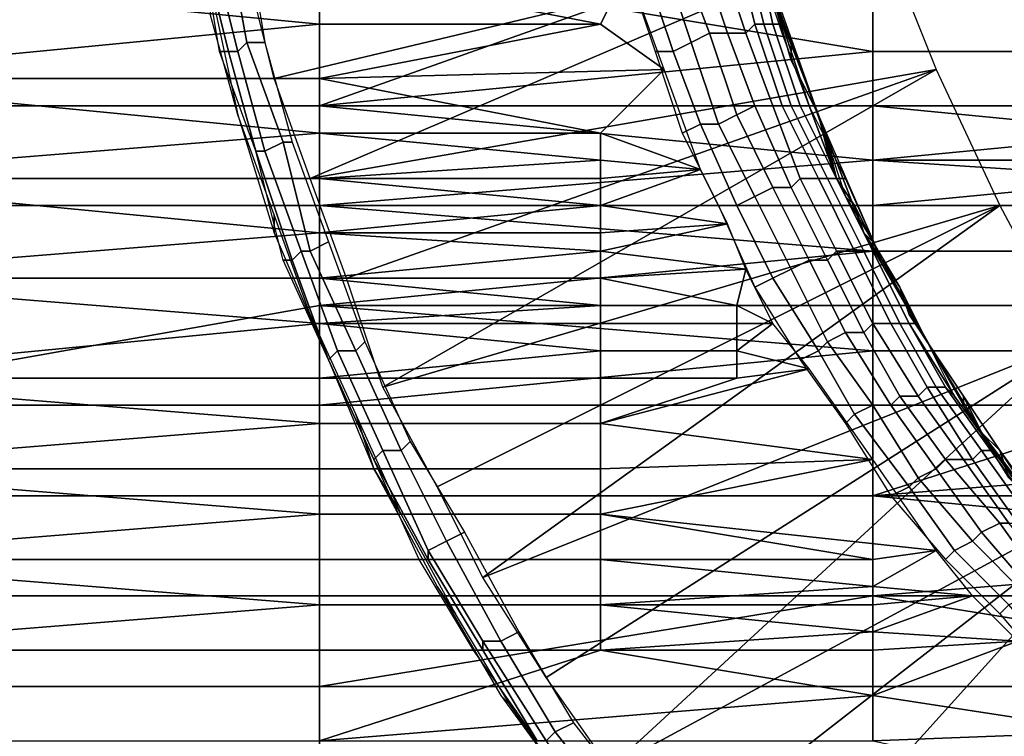
# Model space of a CAD drawing. Extents: x -0.035 to 0.082, y -0.248 to 0.024.
# Drawn here: x -0.026 to -0.015, y -0.013 to -0.006 of the extents above; entities that cross this region are included whole.
import ezdxf

# ---------------------------------------------------------------- set-up
doc = ezdxf.new("R2010")
doc.units = 0
doc.layers.add('OBJETO_1', color=7, linetype='CONTINUOUS')

msp = doc.modelspace()

# ---------------------------------------------------------------- linework, layer by layer
at = {"layer": 'OBJETO_1'}
for points in [[(-0.023, -0.0046, 0.005), (-0.0228, -0.0058, 0.005), (-0.023, -0.0058, 0.005), (-0.0232, -0.0047, 0.005)], [(-0.023, -0.005, 0.005), (-0.016, -0.0046, 0.005), (-0.0227, -0.0062, 0.005)], [(-0.0223, -0.0073, 0.005), (-0.0227, -0.0062, 0.005), (-0.016, -0.0046, 0.005)], [(-0.0223, -0.0073, 0.005), (-0.016, -0.0046, 0.005), (-0.0154, -0.0061, 0.005)], [(-0.0234, -0.0047, 0.0048), (-0.0231, -0.0059, 0.0048), (-0.0232, -0.0059, 0.0047), (-0.0235, -0.0047, 0.0047)], [(-0.0235, -0.0047, 0.0047), (-0.0232, -0.0059, 0.0047), (-0.0233, -0.0059, 0.0045), (-0.0235, -0.0047, 0.0045)], [(-0.0232, -0.0047, 0.005), (-0.023, -0.0058, 0.005), (-0.0231, -0.0059, 0.0048), (-0.0234, -0.0047, 0.0048)], [(-0.0174, -0.0047, 0.0416), (-0.0175, -0.0048, 0.0418), (-0.0173, -0.0056, 0.0419), (-0.0172, -0.0056, 0.0417)], [(-0.0174, -0.0048, 0.0413), (-0.0174, -0.0047, 0.0416), (-0.0172, -0.0056, 0.0417), (-0.0171, -0.0056, 0.0414)], [(-0.0174, -0.0047, 0.0411), (-0.017, -0.0058, 0.0412), (-0.0172, -0.0053, 0.0405)], [(-0.018, -0.0048, 0.0423), (-0.0182, -0.0049, 0.0424), (-0.0179, -0.0057, 0.0425), (-0.0177, -0.0057, 0.0424)], [(-0.0178, -0.0048, 0.0421), (-0.018, -0.0048, 0.0423), (-0.0177, -0.0057, 0.0424), (-0.0175, -0.0057, 0.0422)], [(-0.0176, -0.0048, 0.042), (-0.0178, -0.0048, 0.0421), (-0.0175, -0.0057, 0.0422), (-0.0174, -0.0056, 0.0421)], [(-0.0175, -0.0048, 0.0418), (-0.0176, -0.0048, 0.042), (-0.0174, -0.0056, 0.0421), (-0.0173, -0.0056, 0.0419)], [(-0.0174, -0.0048, 0.0411), (-0.0174, -0.0048, 0.0413), (-0.0171, -0.0056, 0.0414), (-0.0171, -0.0057, 0.0412)], [(-0.0184, -0.0049, 0.0425), (-0.0186, -0.005, 0.0426), (-0.0183, -0.0059, 0.0427), (-0.0181, -0.0058, 0.0426)], [(-0.0182, -0.0049, 0.0424), (-0.0184, -0.0049, 0.0425), (-0.0181, -0.0058, 0.0426), (-0.0179, -0.0057, 0.0425)], [(-0.0167, -0.0066, 0.005), (-0.0173, -0.0049, 0.005), (-0.0172, -0.0053, 0.0121), (-0.0167, -0.0066, 0.0121)], [(-0.0222, -0.0056, 0.0427), (-0.0222, -0.005, 0.0426), (-0.0284, -0.005, 0.0426)], [(-0.0222, -0.0056, 0.0427), (-0.0284, -0.005, 0.0426), (-0.0284, -0.0062, 0.0427)], [(-0.0222, -0.0056, 0.0427), (-0.0191, -0.0056, 0.0427), (-0.0222, -0.005, 0.0426)], [(-0.0191, -0.0056, 0.0427), (-0.0188, -0.005, 0.0426), (-0.0222, -0.005, 0.0426)], [(-0.0184, -0.0061, 0.0427), (-0.0188, -0.005, 0.0426), (-0.0191, -0.0056, 0.0427)], [(-0.0186, -0.005, 0.0426), (-0.0188, -0.005, 0.0426), (-0.0185, -0.0059, 0.0427), (-0.0183, -0.0059, 0.0427)], [(-0.0231, -0.0066), (-0.0234, -0.0055), (-0.0234, -0.0052, 0.0045), (-0.0231, -0.0066, 0.0045)], [(-0.017, -0.006, 0.0405), (-0.0167, -0.0066, 0.0369), (-0.0172, -0.0053, 0.0369)], [(-0.0172, -0.0053, 0.0369), (-0.0172, -0.0053, 0.0405), (-0.017, -0.006, 0.0405)], [(-0.0167, -0.0066, 0.0369), (-0.0167, -0.0066, 0.0334), (-0.0172, -0.0053, 0.0334), (-0.0172, -0.0053, 0.0369)], [(-0.0172, -0.0053, 0.0334), (-0.0167, -0.0066, 0.0334), (-0.0167, -0.0066, 0.0263), (-0.0172, -0.0053, 0.0263)], [(-0.0172, -0.0053, 0.0263), (-0.0167, -0.0066, 0.0263), (-0.0167, -0.0066, 0.0192), (-0.0172, -0.0053, 0.0192)], [(-0.0172, -0.0053, 0.0192), (-0.0167, -0.0066, 0.0192), (-0.0167, -0.0066, 0.0121), (-0.0172, -0.0053, 0.0121)], [(-0.017, -0.006, 0.0405), (-0.0172, -0.0053, 0.0405), (-0.017, -0.0058, 0.0412)], [(-0.0284, -0.0065, 0.0872), (-0.0284, -0.0054, 0.0874), (-0.0222, -0.0054, 0.0874), (-0.0222, -0.0065, 0.0872)], [(-0.0222, -0.0065, 0.0872), (-0.0222, -0.0054, 0.0874), (-0.0191, -0.0054, 0.0874)], [(-0.0222, -0.0065, 0.0872), (-0.0191, -0.0054, 0.0874), (-0.0161, -0.0059, 0.0873)], [(-0.0191, -0.0054, 0.0874), (-0.0161, -0.0054, 0.0874), (-0.0161, -0.0059, 0.0873)], [(-0.0161, -0.0059, 0.0873), (-0.0161, -0.0054, 0.0874), (-0.013, -0.0054, 0.0874), (-0.013, -0.0059, 0.0873)], [(-0.0284, -0.0062, 0.0427), (-0.0222, -0.0062, 0.0427), (-0.0222, -0.0056, 0.0427)], [(-0.0191, -0.0056, 0.0427), (-0.0222, -0.0056, 0.0427), (-0.0222, -0.0062, 0.0427)], [(-0.0184, -0.0061, 0.0427), (-0.0191, -0.0056, 0.0427), (-0.0222, -0.0062, 0.0427)], [(-0.0174, -0.0056, 0.0421), (-0.0175, -0.0057, 0.0422), (-0.0172, -0.0065, 0.0424), (-0.0171, -0.0065, 0.0422)], [(-0.0173, -0.0056, 0.0419), (-0.0174, -0.0056, 0.0421), (-0.0171, -0.0065, 0.0422), (-0.017, -0.0065, 0.042)], [(-0.0172, -0.0056, 0.0417), (-0.0173, -0.0056, 0.0419), (-0.017, -0.0065, 0.042), (-0.0169, -0.0065, 0.0418)], [(-0.0171, -0.0056, 0.0414), (-0.0172, -0.0056, 0.0417), (-0.0169, -0.0065, 0.0418), (-0.0168, -0.0065, 0.0416)], [(-0.0171, -0.0057, 0.0412), (-0.0171, -0.0056, 0.0414), (-0.0168, -0.0065, 0.0416), (-0.0168, -0.0065, 0.0413)], [(-0.0179, -0.0057, 0.0425), (-0.0181, -0.0058, 0.0426), (-0.0178, -0.0067, 0.0427), (-0.0176, -0.0066, 0.0426)], [(-0.0177, -0.0057, 0.0424), (-0.0179, -0.0057, 0.0425), (-0.0176, -0.0066, 0.0426), (-0.0174, -0.0065, 0.0425)], [(-0.0175, -0.0057, 0.0422), (-0.0177, -0.0057, 0.0424), (-0.0174, -0.0065, 0.0425), (-0.0172, -0.0065, 0.0424)], [(-0.023, -0.0058, 0.005), (-0.0226, -0.0069, 0.005), (-0.0228, -0.007, 0.0048), (-0.0231, -0.0059, 0.0048)], [(-0.0228, -0.0058, 0.005), (-0.0225, -0.0069, 0.005), (-0.0226, -0.0069, 0.005), (-0.023, -0.0058, 0.005)], [(-0.0181, -0.0058, 0.0426), (-0.0183, -0.0059, 0.0427), (-0.018, -0.0067, 0.0428), (-0.0178, -0.0067, 0.0427)], [(-0.0166, -0.0069, 0.0414), (-0.0167, -0.0066, 0.0405), (-0.017, -0.0058, 0.0412)], [(-0.017, -0.0058, 0.0412), (-0.0167, -0.0066, 0.0405), (-0.017, -0.006, 0.0405)], [(-0.0232, -0.0059, 0.0047), (-0.0229, -0.007, 0.0047), (-0.0229, -0.007, 0.0045), (-0.0233, -0.0059, 0.0045)], [(-0.0231, -0.0059, 0.0048), (-0.0228, -0.007, 0.0048), (-0.0229, -0.007, 0.0047), (-0.0232, -0.0059, 0.0047)], [(-0.0161, -0.0059, 0.0873), (-0.0161, -0.0065, 0.0872), (-0.0222, -0.0065, 0.0872)], [(-0.0183, -0.0059, 0.0427), (-0.0185, -0.0059, 0.0427), (-0.0182, -0.0068, 0.0428), (-0.018, -0.0067, 0.0428)], [(-0.0161, -0.0065, 0.0872), (-0.0161, -0.0059, 0.0873), (-0.013, -0.0059, 0.0873), (-0.013, -0.0065, 0.0872)], [(-0.017, -0.006, 0.0405), (-0.0167, -0.0066, 0.0405), (-0.0167, -0.0066, 0.0369)], [(-0.0219, -0.0084, 0.005), (-0.0223, -0.0073, 0.005), (-0.0154, -0.0061, 0.005)], [(-0.0191, -0.0068, 0.0428), (-0.0184, -0.0061, 0.0427), (-0.0222, -0.0062, 0.0427)], [(-0.0219, -0.0084, 0.005), (-0.0154, -0.0061, 0.005), (-0.0215, -0.0096, 0.005)], [(-0.0215, -0.0096, 0.005), (-0.0154, -0.0061, 0.005), (-0.0147, -0.0076, 0.005)], [(-0.0184, -0.0061, 0.0427), (-0.0191, -0.0068, 0.0428), (-0.018, -0.0072, 0.0429)], [(-0.0222, -0.0068, 0.0428), (-0.0222, -0.0062, 0.0427), (-0.0284, -0.0062, 0.0427)], [(-0.0222, -0.0068, 0.0428), (-0.0284, -0.0062, 0.0427), (-0.0284, -0.0073, 0.0429)], [(-0.0222, -0.0062, 0.0427), (-0.0222, -0.0068, 0.0428), (-0.0191, -0.0068, 0.0428)], [(-0.0284, -0.0076, 0.087), (-0.0284, -0.0065, 0.0872), (-0.0222, -0.0065, 0.0872), (-0.0222, -0.0076, 0.087)], [(-0.0222, -0.0065, 0.0872), (-0.0161, -0.0065, 0.0872), (-0.0161, -0.0071, 0.0871)], [(-0.0161, -0.0071, 0.0871), (-0.0222, -0.0076, 0.087), (-0.0222, -0.0065, 0.0872)], [(-0.0174, -0.0065, 0.0425), (-0.0176, -0.0066, 0.0426), (-0.0172, -0.0074, 0.0428), (-0.017, -0.0074, 0.0427)], [(-0.0172, -0.0065, 0.0424), (-0.0174, -0.0065, 0.0425), (-0.017, -0.0074, 0.0427), (-0.0169, -0.0073, 0.0425)], [(-0.0171, -0.0065, 0.0422), (-0.0172, -0.0065, 0.0424), (-0.0169, -0.0073, 0.0425), (-0.0167, -0.0073, 0.0423)], [(-0.017, -0.0065, 0.042), (-0.0171, -0.0065, 0.0422), (-0.0167, -0.0073, 0.0423), (-0.0166, -0.0073, 0.0422)], [(-0.0169, -0.0065, 0.0418), (-0.017, -0.0065, 0.042), (-0.0166, -0.0073, 0.0422), (-0.0165, -0.0073, 0.0419)], [(-0.0168, -0.0065, 0.0416), (-0.0169, -0.0065, 0.0418), (-0.0165, -0.0073, 0.0419), (-0.0165, -0.0073, 0.0417)], [(-0.0168, -0.0065, 0.0413), (-0.0168, -0.0065, 0.0416), (-0.0165, -0.0073, 0.0417), (-0.0164, -0.0073, 0.0415)], [(-0.0161, -0.0065, 0.0872), (-0.013, -0.0065, 0.0872), (-0.013, -0.0068, 0.0872)], [(-0.013, -0.0068, 0.0872), (-0.0161, -0.0071, 0.0871), (-0.0161, -0.0065, 0.0872)], [(-0.0227, -0.0077), (-0.0231, -0.0066), (-0.0231, -0.0066, 0.0045), (-0.0227, -0.0079, 0.0045)], [(-0.0176, -0.0066, 0.0426), (-0.0178, -0.0067, 0.0427), (-0.0174, -0.0075, 0.0429), (-0.0172, -0.0074, 0.0428)], [(-0.0167, -0.0066, 0.0369), (-0.0165, -0.0073, 0.0369), (-0.0165, -0.0073, 0.0334), (-0.0167, -0.0066, 0.0334)], [(-0.0167, -0.0066, 0.0369), (-0.0167, -0.0066, 0.0405), (-0.0166, -0.007, 0.0405)], [(-0.0166, -0.007, 0.0405), (-0.0165, -0.0073, 0.0369), (-0.0167, -0.0066, 0.0369)], [(-0.0167, -0.0066, 0.0263), (-0.0167, -0.0066, 0.0334), (-0.0165, -0.0073, 0.0334)], [(-0.0165, -0.0073, 0.0334), (-0.0162, -0.0079, 0.0263), (-0.0167, -0.0066, 0.0263)], [(-0.0167, -0.0066, 0.0263), (-0.0162, -0.0079, 0.0263), (-0.0162, -0.0079, 0.0192), (-0.0167, -0.0066, 0.0192)], [(-0.0167, -0.0066, 0.0192), (-0.0162, -0.0079, 0.0192), (-0.0162, -0.0079, 0.0121), (-0.0167, -0.0066, 0.0121)], [(-0.0166, -0.0069, 0.0414), (-0.0166, -0.007, 0.0405), (-0.0167, -0.0066, 0.0405)], [(-0.016, -0.0082, 0.005), (-0.0167, -0.0066, 0.005), (-0.0167, -0.0066, 0.0121), (-0.0162, -0.0079, 0.0121)], [(-0.018, -0.0067, 0.0428), (-0.0182, -0.0068, 0.0428), (-0.0178, -0.0076, 0.043), (-0.0176, -0.0076, 0.043)], [(-0.0178, -0.0067, 0.0427), (-0.018, -0.0067, 0.0428), (-0.0176, -0.0076, 0.043), (-0.0174, -0.0075, 0.0429)], [(-0.0284, -0.0073, 0.0429), (-0.0222, -0.0073, 0.0429), (-0.0222, -0.0068, 0.0428)], [(-0.0191, -0.0071, 0.0429), (-0.0191, -0.0068, 0.0428), (-0.0222, -0.0068, 0.0428)], [(-0.0191, -0.0071, 0.0429), (-0.0222, -0.0068, 0.0428), (-0.0222, -0.0073, 0.0429)], [(-0.0191, -0.0068, 0.0428), (-0.0191, -0.0071, 0.0429), (-0.018, -0.0072, 0.0429)], [(-0.013, -0.0068, 0.0872), (-0.013, -0.0071, 0.0871), (-0.0161, -0.0071, 0.0871)], [(-0.0226, -0.0069, 0.005), (-0.0223, -0.0081, 0.005), (-0.0224, -0.0081, 0.0048), (-0.0228, -0.007, 0.0048)], [(-0.0225, -0.0069, 0.005), (-0.0221, -0.008, 0.005), (-0.0223, -0.0081, 0.005), (-0.0226, -0.0069, 0.005)], [(-0.0164, -0.0075, 0.0415), (-0.0165, -0.0073, 0.0405), (-0.0166, -0.0069, 0.0414)], [(-0.0166, -0.0069, 0.0414), (-0.0165, -0.0073, 0.0405), (-0.0166, -0.007, 0.0405)], [(-0.0228, -0.007, 0.0048), (-0.0224, -0.0081, 0.0048), (-0.0225, -0.0082, 0.0047), (-0.0229, -0.007, 0.0047)], [(-0.0229, -0.007, 0.0047), (-0.0225, -0.0082, 0.0047), (-0.0226, -0.0082, 0.0045), (-0.0229, -0.007, 0.0045)], [(-0.0166, -0.007, 0.0405), (-0.0165, -0.0073, 0.0405), (-0.0165, -0.0073, 0.0369)], [(-0.0161, -0.0071, 0.0871), (-0.0161, -0.0076, 0.087), (-0.0222, -0.0076, 0.087)], [(-0.0222, -0.0073, 0.0429), (-0.0191, -0.0073, 0.0429), (-0.0191, -0.0071, 0.0429)], [(-0.0191, -0.0071, 0.0429), (-0.0191, -0.0073, 0.0429), (-0.018, -0.0072, 0.0429)], [(-0.0161, -0.0071, 0.0871), (-0.013, -0.0071, 0.0871), (-0.013, -0.0073, 0.0871)], [(-0.013, -0.0073, 0.0871), (-0.0161, -0.0076, 0.087), (-0.0161, -0.0071, 0.0871)], [(-0.0191, -0.0073, 0.0429), (-0.0191, -0.0076, 0.043), (-0.018, -0.0072, 0.0429)], [(-0.0191, -0.0076, 0.043), (-0.0177, -0.0078, 0.043), (-0.018, -0.0072, 0.0429)], [(-0.0222, -0.0079, 0.043), (-0.0222, -0.0073, 0.0429), (-0.0284, -0.0073, 0.0429)], [(-0.0222, -0.0079, 0.043), (-0.0284, -0.0073, 0.0429), (-0.0284, -0.0084, 0.0432)], [(-0.0191, -0.0076, 0.043), (-0.0191, -0.0073, 0.0429), (-0.0222, -0.0073, 0.0429)], [(-0.0191, -0.0076, 0.043), (-0.0222, -0.0073, 0.0429), (-0.0222, -0.0079, 0.043)], [(-0.0169, -0.0073, 0.0425), (-0.017, -0.0074, 0.0427), (-0.0166, -0.0082, 0.0428), (-0.0165, -0.0081, 0.0427)], [(-0.0167, -0.0073, 0.0423), (-0.0169, -0.0073, 0.0425), (-0.0165, -0.0081, 0.0427), (-0.0163, -0.0081, 0.0425)], [(-0.0166, -0.0073, 0.0422), (-0.0167, -0.0073, 0.0423), (-0.0163, -0.0081, 0.0425), (-0.0162, -0.0081, 0.0423)], [(-0.0165, -0.0073, 0.0419), (-0.0166, -0.0073, 0.0422), (-0.0162, -0.0081, 0.0423), (-0.0161, -0.0081, 0.0421)], [(-0.0165, -0.0073, 0.0417), (-0.0165, -0.0073, 0.0419), (-0.0161, -0.0081, 0.0421), (-0.0161, -0.0081, 0.0419)], [(-0.0164, -0.0073, 0.0415), (-0.0165, -0.0073, 0.0417), (-0.0161, -0.0081, 0.0419), (-0.016, -0.0082, 0.0417)], [(-0.0165, -0.0073, 0.0369), (-0.0162, -0.0079, 0.0369), (-0.0162, -0.0079, 0.0334), (-0.0165, -0.0073, 0.0334)], [(-0.0165, -0.0073, 0.0369), (-0.0165, -0.0073, 0.0405), (-0.0163, -0.0076, 0.0405)], [(-0.0163, -0.0076, 0.0405), (-0.0162, -0.0079, 0.0369), (-0.0165, -0.0073, 0.0369)], [(-0.0165, -0.0073, 0.0334), (-0.0162, -0.0079, 0.0334), (-0.0162, -0.0079, 0.0263)], [(-0.0164, -0.0075, 0.0415), (-0.0163, -0.0076, 0.0405), (-0.0165, -0.0073, 0.0405)], [(-0.013, -0.0073, 0.0871), (-0.013, -0.0076, 0.087), (-0.0161, -0.0076, 0.087)], [(-0.0172, -0.0074, 0.0428), (-0.0174, -0.0075, 0.0429), (-0.017, -0.0083, 0.0431), (-0.0168, -0.0082, 0.043)], [(-0.017, -0.0074, 0.0427), (-0.0172, -0.0074, 0.0428), (-0.0168, -0.0082, 0.043), (-0.0166, -0.0082, 0.0428)], [(-0.0174, -0.0075, 0.0429), (-0.0176, -0.0076, 0.043), (-0.0172, -0.0084, 0.0431), (-0.017, -0.0083, 0.0431)], [(-0.0161, -0.008, 0.0417), (-0.0163, -0.0076, 0.0405), (-0.0164, -0.0075, 0.0415)], [(-0.0222, -0.0076, 0.087), (-0.0222, -0.0087, 0.0868), (-0.0284, -0.0098, 0.0865), (-0.0284, -0.0076, 0.087)], [(-0.0223, -0.0088), (-0.0227, -0.0077), (-0.0227, -0.0079, 0.0045), (-0.0221, -0.0093, 0.0045)], [(-0.0222, -0.0076, 0.087), (-0.0161, -0.0076, 0.087), (-0.0161, -0.0081, 0.0869)], [(-0.0161, -0.0081, 0.0869), (-0.0222, -0.0087, 0.0868), (-0.0222, -0.0076, 0.087)], [(-0.0222, -0.0079, 0.043), (-0.0191, -0.0079, 0.043), (-0.0191, -0.0076, 0.043)], [(-0.0215, -0.0096, 0.005), (-0.0147, -0.0076, 0.005), (-0.0209, -0.0107, 0.005)], [(-0.0209, -0.0107, 0.005), (-0.0147, -0.0076, 0.005), (-0.0204, -0.0117, 0.005)], [(-0.0204, -0.0117, 0.005), (-0.0147, -0.0076, 0.005), (-0.0139, -0.0091, 0.005)], [(-0.0191, -0.0076, 0.043), (-0.0191, -0.0079, 0.043), (-0.0177, -0.0078, 0.043)], [(-0.0176, -0.0076, 0.043), (-0.0178, -0.0076, 0.043), (-0.0174, -0.0085, 0.0432), (-0.0172, -0.0084, 0.0431)], [(-0.0163, -0.0076, 0.0405), (-0.0162, -0.0079, 0.0405), (-0.0162, -0.0079, 0.0369)], [(-0.0163, -0.0076, 0.0405), (-0.0161, -0.008, 0.0417), (-0.0162, -0.0079, 0.0405)], [(-0.0161, -0.0081, 0.0869), (-0.0161, -0.0076, 0.087), (-0.013, -0.0076, 0.087), (-0.013, -0.0081, 0.0869)], [(-0.0191, -0.0079, 0.043), (-0.0191, -0.0081, 0.0431), (-0.0177, -0.0078, 0.043)], [(-0.0191, -0.0081, 0.0431), (-0.0175, -0.0083, 0.0431), (-0.0177, -0.0078, 0.043)], [(-0.0284, -0.0084, 0.0432), (-0.0222, -0.0084, 0.0432), (-0.0222, -0.0079, 0.043)], [(-0.0191, -0.0081, 0.0431), (-0.0191, -0.0079, 0.043), (-0.0222, -0.0079, 0.043)], [(-0.0191, -0.0081, 0.0431), (-0.0222, -0.0079, 0.043), (-0.0222, -0.0084, 0.0432)], [(-0.0162, -0.0079, 0.0369), (-0.0158, -0.0085, 0.0369), (-0.0158, -0.0085, 0.0334), (-0.0162, -0.0079, 0.0334)], [(-0.0162, -0.0079, 0.0369), (-0.0162, -0.0079, 0.0405), (-0.016, -0.0082, 0.0405)], [(-0.016, -0.0082, 0.0405), (-0.0158, -0.0085, 0.0369), (-0.0162, -0.0079, 0.0369)], [(-0.0162, -0.0079, 0.0263), (-0.0162, -0.0079, 0.0334), (-0.0158, -0.0085, 0.0334)], [(-0.0158, -0.0085, 0.0334), (-0.0155, -0.0091, 0.0263), (-0.0162, -0.0079, 0.0263)], [(-0.0162, -0.0079, 0.0263), (-0.0155, -0.0091, 0.0263), (-0.0155, -0.0091, 0.0192), (-0.0162, -0.0079, 0.0192)], [(-0.0162, -0.0079, 0.0192), (-0.0155, -0.0091, 0.0192), (-0.0155, -0.0091, 0.0121), (-0.0162, -0.0079, 0.0121)], [(-0.0161, -0.008, 0.0417), (-0.016, -0.0082, 0.0405), (-0.0162, -0.0079, 0.0405)], [(-0.0155, -0.0091, 0.0121), (-0.0155, -0.0091, 0.0085), (-0.0162, -0.0079, 0.0121)], [(-0.0162, -0.0079, 0.0121), (-0.0155, -0.0091, 0.0085), (-0.016, -0.0082, 0.005)], [(-0.0221, -0.008, 0.005), (-0.0217, -0.0091, 0.005), (-0.0218, -0.0092, 0.005), (-0.0223, -0.0081, 0.005)], [(-0.016, -0.0082, 0.0405), (-0.0161, -0.008, 0.0417), (-0.0158, -0.0085, 0.0418)], [(-0.0224, -0.0081, 0.0048), (-0.022, -0.0092, 0.0048), (-0.0221, -0.0093, 0.0047), (-0.0225, -0.0082, 0.0047)], [(-0.0223, -0.0081, 0.005), (-0.0218, -0.0092, 0.005), (-0.022, -0.0092, 0.0048), (-0.0224, -0.0081, 0.0048)], [(-0.0161, -0.0081, 0.0869), (-0.0161, -0.0087, 0.0868), (-0.0222, -0.0087, 0.0868)], [(-0.0222, -0.0084, 0.0432), (-0.0191, -0.0084, 0.0432), (-0.0191, -0.0081, 0.0431)], [(-0.0191, -0.0081, 0.0431), (-0.0191, -0.0084, 0.0432), (-0.0175, -0.0083, 0.0431)], [(-0.0165, -0.0081, 0.0427), (-0.0166, -0.0082, 0.0428), (-0.0162, -0.009, 0.0431), (-0.0161, -0.0089, 0.0429)], [(-0.0163, -0.0081, 0.0425), (-0.0165, -0.0081, 0.0427), (-0.0161, -0.0089, 0.0429), (-0.0159, -0.0089, 0.0427)], [(-0.0162, -0.0081, 0.0423), (-0.0163, -0.0081, 0.0425), (-0.0159, -0.0089, 0.0427), (-0.0158, -0.0089, 0.0426)], [(-0.0161, -0.0081, 0.0421), (-0.0162, -0.0081, 0.0423), (-0.0158, -0.0089, 0.0426), (-0.0157, -0.0089, 0.0424)], [(-0.0161, -0.0081, 0.0419), (-0.0161, -0.0081, 0.0421), (-0.0157, -0.0089, 0.0424), (-0.0157, -0.0089, 0.0422)], [(-0.016, -0.0082, 0.0417), (-0.0161, -0.0081, 0.0419), (-0.0157, -0.0089, 0.0422), (-0.0156, -0.0089, 0.0419)], [(-0.0161, -0.0087, 0.0868), (-0.0161, -0.0081, 0.0869), (-0.013, -0.0081, 0.0869), (-0.013, -0.0087, 0.0868)], [(-0.0225, -0.0082, 0.0047), (-0.0221, -0.0093, 0.0047), (-0.0221, -0.0093, 0.0045), (-0.0226, -0.0082, 0.0045)], [(-0.0168, -0.0082, 0.043), (-0.017, -0.0083, 0.0431), (-0.0166, -0.0091, 0.0433), (-0.0164, -0.009, 0.0432)], [(-0.0166, -0.0082, 0.0428), (-0.0168, -0.0082, 0.043), (-0.0164, -0.009, 0.0432), (-0.0162, -0.009, 0.0431)], [(-0.016, -0.0082, 0.0405), (-0.0158, -0.0085, 0.0405), (-0.0158, -0.0085, 0.0369)], [(-0.0158, -0.0085, 0.0418), (-0.0158, -0.0085, 0.0405), (-0.016, -0.0082, 0.0405)], [(-0.0155, -0.0091, 0.0085), (-0.0151, -0.0098, 0.005), (-0.016, -0.0082, 0.005)], [(-0.0175, -0.0083, 0.0431), (-0.0191, -0.0084, 0.0432), (-0.0176, -0.0087, 0.0432)], [(-0.0176, -0.0087, 0.0432), (-0.0172, -0.0089, 0.0433), (-0.0175, -0.0083, 0.0431)], [(-0.017, -0.0083, 0.0431), (-0.0172, -0.0084, 0.0431), (-0.0167, -0.0092, 0.0433), (-0.0166, -0.0091, 0.0433)], [(-0.0222, -0.0089, 0.0433), (-0.0222, -0.0084, 0.0432), (-0.0284, -0.0084, 0.0432)], [(-0.0222, -0.0089, 0.0433), (-0.0284, -0.0084, 0.0432), (-0.0284, -0.0095, 0.0434)], [(-0.0191, -0.0087, 0.0432), (-0.0191, -0.0084, 0.0432), (-0.0222, -0.0084, 0.0432)], [(-0.0191, -0.0087, 0.0432), (-0.0222, -0.0084, 0.0432), (-0.0222, -0.0089, 0.0433)], [(-0.0191, -0.0084, 0.0432), (-0.0191, -0.0087, 0.0432), (-0.0176, -0.0087, 0.0432)], [(-0.0172, -0.0084, 0.0431), (-0.0174, -0.0085, 0.0432), (-0.0169, -0.0093, 0.0434), (-0.0167, -0.0092, 0.0433)], [(-0.0158, -0.0085, 0.0369), (-0.0155, -0.0091, 0.0369), (-0.0155, -0.0091, 0.0334), (-0.0158, -0.0085, 0.0334)], [(-0.0158, -0.0085, 0.0369), (-0.0158, -0.0085, 0.0405), (-0.0157, -0.0088, 0.0405)], [(-0.0157, -0.0088, 0.0405), (-0.0155, -0.0091, 0.0369), (-0.0158, -0.0085, 0.0369)], [(-0.0158, -0.0085, 0.0334), (-0.0155, -0.0091, 0.0334), (-0.0155, -0.0091, 0.0263)], [(-0.0155, -0.0091, 0.042), (-0.0157, -0.0088, 0.0405), (-0.0158, -0.0085, 0.0418)], [(-0.0158, -0.0085, 0.0405), (-0.0158, -0.0085, 0.0418), (-0.0157, -0.0088, 0.0405)], [(-0.0222, -0.0087, 0.0868), (-0.0222, -0.0098, 0.0865), (-0.0284, -0.0098, 0.0865)], [(-0.0222, -0.0087, 0.0868), (-0.0161, -0.0087, 0.0868), (-0.0161, -0.0092, 0.0866)], [(-0.0161, -0.0092, 0.0866), (-0.0222, -0.0098, 0.0865), (-0.0222, -0.0087, 0.0868)], [(-0.0222, -0.0089, 0.0433), (-0.0191, -0.0089, 0.0433), (-0.0191, -0.0087, 0.0432)], [(-0.0191, -0.0087, 0.0432), (-0.0191, -0.0089, 0.0433), (-0.0176, -0.0089, 0.0433), (-0.0176, -0.0087, 0.0432)], [(-0.0172, -0.0089, 0.0433), (-0.0176, -0.0087, 0.0432), (-0.0176, -0.0089, 0.0433)], [(-0.0161, -0.0092, 0.0866), (-0.0161, -0.0087, 0.0868), (-0.013, -0.0087, 0.0868), (-0.013, -0.0092, 0.0866)], [(-0.0218, -0.0099), (-0.0223, -0.0088), (-0.0221, -0.0093, 0.0045), (-0.0216, -0.0105, 0.0045)], [(-0.0157, -0.0088, 0.0405), (-0.0155, -0.0091, 0.0405), (-0.0155, -0.0091, 0.0369)], [(-0.0155, -0.0091, 0.042), (-0.0155, -0.0091, 0.0405), (-0.0157, -0.0088, 0.0405)], [(-0.0284, -0.0095, 0.0434), (-0.0222, -0.0095, 0.0434), (-0.0222, -0.0089, 0.0433)], [(-0.0191, -0.0092, 0.0434), (-0.0191, -0.0089, 0.0433), (-0.0222, -0.0089, 0.0433)], [(-0.0191, -0.0092, 0.0434), (-0.0222, -0.0089, 0.0433), (-0.0222, -0.0095, 0.0434)], [(-0.0191, -0.0089, 0.0433), (-0.0191, -0.0092, 0.0434), (-0.0176, -0.0092, 0.0434), (-0.0176, -0.0089, 0.0433)], [(-0.0176, -0.0089, 0.0433), (-0.0176, -0.0092, 0.0434), (-0.0172, -0.0089, 0.0433)], [(-0.0168, -0.0094, 0.0434), (-0.0172, -0.0089, 0.0433), (-0.0176, -0.0092, 0.0434)], [(-0.0164, -0.009, 0.0432), (-0.0166, -0.0091, 0.0433), (-0.0161, -0.0098, 0.0435), (-0.0159, -0.0098, 0.0434)], [(-0.0162, -0.009, 0.0431), (-0.0164, -0.009, 0.0432), (-0.0159, -0.0098, 0.0434), (-0.0158, -0.0097, 0.0433)], [(-0.0161, -0.0089, 0.0429), (-0.0162, -0.009, 0.0431), (-0.0158, -0.0097, 0.0433), (-0.0156, -0.0097, 0.0431)], [(-0.0159, -0.0089, 0.0427), (-0.0161, -0.0089, 0.0429), (-0.0156, -0.0097, 0.0431), (-0.0155, -0.0096, 0.043)], [(-0.0158, -0.0089, 0.0426), (-0.0159, -0.0089, 0.0427), (-0.0155, -0.0096, 0.043), (-0.0154, -0.0096, 0.0428)], [(-0.0157, -0.0089, 0.0424), (-0.0158, -0.0089, 0.0426), (-0.0154, -0.0096, 0.0428), (-0.0153, -0.0096, 0.0426)], [(-0.0157, -0.0089, 0.0422), (-0.0157, -0.0089, 0.0424), (-0.0153, -0.0096, 0.0426), (-0.0152, -0.0097, 0.0424)], [(-0.0156, -0.0089, 0.0419), (-0.0157, -0.0089, 0.0422), (-0.0152, -0.0097, 0.0424), (-0.0152, -0.0097, 0.0422)], [(-0.0217, -0.0091, 0.005), (-0.0212, -0.0102, 0.005), (-0.0213, -0.0103, 0.005), (-0.0218, -0.0092, 0.005)], [(-0.0204, -0.0117, 0.005), (-0.0139, -0.0091, 0.005), (-0.0197, -0.0128, 0.005)], [(-0.019, -0.0138, 0.005), (-0.0197, -0.0128, 0.005), (-0.0139, -0.0091, 0.005)], [(-0.019, -0.0138, 0.005), (-0.0139, -0.0091, 0.005), (-0.0129, -0.0105, 0.005)], [(-0.0166, -0.0091, 0.0433), (-0.0167, -0.0092, 0.0433), (-0.0163, -0.0099, 0.0436), (-0.0161, -0.0098, 0.0435)], [(-0.0151, -0.0097, 0.0405), (-0.0147, -0.0103, 0.0369), (-0.0155, -0.0091, 0.0369)], [(-0.0155, -0.0091, 0.0369), (-0.0155, -0.0091, 0.0405), (-0.0151, -0.0097, 0.0405)], [(-0.0147, -0.0103, 0.0369), (-0.0147, -0.0103, 0.0334), (-0.0155, -0.0091, 0.0334), (-0.0155, -0.0091, 0.0369)], [(-0.0155, -0.0091, 0.0334), (-0.0147, -0.0103, 0.0334), (-0.0147, -0.0103, 0.0263), (-0.0155, -0.0091, 0.0263)], [(-0.0155, -0.0091, 0.0263), (-0.0147, -0.0103, 0.0263), (-0.0147, -0.0103, 0.0192), (-0.0155, -0.0091, 0.0192)], [(-0.0151, -0.0097, 0.0121), (-0.0155, -0.0091, 0.0121), (-0.0155, -0.0091, 0.0192)], [(-0.0151, -0.0097, 0.0121), (-0.0155, -0.0091, 0.0192), (-0.0147, -0.0103, 0.0192)], [(-0.0155, -0.0091, 0.0121), (-0.0151, -0.0097, 0.0121), (-0.0151, -0.0097, 0.0085), (-0.0155, -0.0091, 0.0085)], [(-0.0155, -0.0091, 0.042), (-0.0149, -0.0101, 0.0424), (-0.0151, -0.0097, 0.0405)], [(-0.0155, -0.0091, 0.042), (-0.0151, -0.0097, 0.0405), (-0.0155, -0.0091, 0.0405)], [(-0.0151, -0.0097, 0.0085), (-0.0151, -0.0098, 0.005), (-0.0155, -0.0091, 0.0085)], [(-0.0161, -0.0092, 0.0866), (-0.0161, -0.0098, 0.0865), (-0.0222, -0.0098, 0.0865)], [(-0.0222, -0.0095, 0.0434), (-0.0191, -0.0095, 0.0434), (-0.0191, -0.0092, 0.0434)], [(-0.022, -0.0092, 0.0048), (-0.0215, -0.0103, 0.0048), (-0.0216, -0.0104, 0.0047), (-0.0221, -0.0093, 0.0047)], [(-0.0218, -0.0092, 0.005), (-0.0213, -0.0103, 0.005), (-0.0215, -0.0103, 0.0048), (-0.022, -0.0092, 0.0048)], [(-0.0191, -0.0092, 0.0434), (-0.0191, -0.0095, 0.0434), (-0.0176, -0.0095, 0.0434), (-0.0176, -0.0092, 0.0434)], [(-0.0176, -0.0092, 0.0434), (-0.0176, -0.0095, 0.0434), (-0.0168, -0.0094, 0.0434)], [(-0.0167, -0.0092, 0.0433), (-0.0169, -0.0093, 0.0434), (-0.0164, -0.01, 0.0436), (-0.0163, -0.0099, 0.0436)], [(-0.0161, -0.0098, 0.0865), (-0.0161, -0.0092, 0.0866), (-0.013, -0.0092, 0.0866), (-0.013, -0.0098, 0.0865)], [(-0.0221, -0.0093, 0.0047), (-0.0216, -0.0104, 0.0047), (-0.0216, -0.0104, 0.0045), (-0.0221, -0.0093, 0.0045)], [(-0.0176, -0.0095, 0.0434), (-0.0191, -0.01, 0.0436), (-0.0168, -0.0094, 0.0434)], [(-0.0161, -0.0104, 0.0438), (-0.0168, -0.0094, 0.0434), (-0.0191, -0.01, 0.0436)], [(-0.0222, -0.01, 0.0436), (-0.0222, -0.0095, 0.0434), (-0.0284, -0.0095, 0.0434)], [(-0.0222, -0.01, 0.0436), (-0.0284, -0.0095, 0.0434), (-0.0284, -0.0105, 0.0438)], [(-0.0222, -0.0095, 0.0434), (-0.0222, -0.01, 0.0436), (-0.0191, -0.01, 0.0436), (-0.0191, -0.0095, 0.0434)], [(-0.0176, -0.0095, 0.0434), (-0.0191, -0.0095, 0.0434), (-0.0191, -0.01, 0.0436)], [(-0.0155, -0.0096, 0.043), (-0.0156, -0.0097, 0.0431), (-0.0151, -0.0104, 0.0434), (-0.015, -0.0104, 0.0432)], [(-0.0154, -0.0096, 0.0428), (-0.0155, -0.0096, 0.043), (-0.015, -0.0104, 0.0432), (-0.0149, -0.0103, 0.043)], [(-0.0153, -0.0096, 0.0426), (-0.0154, -0.0096, 0.0428), (-0.0149, -0.0103, 0.043), (-0.0148, -0.0103, 0.0429)], [(-0.0152, -0.0097, 0.0424), (-0.0153, -0.0096, 0.0426), (-0.0148, -0.0103, 0.0429), (-0.0147, -0.0104, 0.0427)], [(-0.0158, -0.0097, 0.0433), (-0.0159, -0.0098, 0.0434), (-0.0154, -0.0105, 0.0436), (-0.0153, -0.0104, 0.0435)], [(-0.0156, -0.0097, 0.0431), (-0.0158, -0.0097, 0.0433), (-0.0153, -0.0104, 0.0435), (-0.0151, -0.0104, 0.0434)], [(-0.0152, -0.0097, 0.0422), (-0.0152, -0.0097, 0.0424), (-0.0147, -0.0104, 0.0427), (-0.0147, -0.0104, 0.0425)], [(-0.0151, -0.0097, 0.0405), (-0.0147, -0.0103, 0.0405), (-0.0147, -0.0103, 0.0369)], [(-0.0147, -0.0103, 0.0192), (-0.0147, -0.0103, 0.0121), (-0.0151, -0.0097, 0.0121)], [(-0.0151, -0.0097, 0.0121), (-0.0147, -0.0103, 0.0121), (-0.0147, -0.0103, 0.0085), (-0.0151, -0.0097, 0.0085)], [(-0.0151, -0.0097, 0.0405), (-0.0149, -0.0101, 0.0424), (-0.0147, -0.0103, 0.0405)], [(-0.0146, -0.0106, 0.005), (-0.0151, -0.0098, 0.005), (-0.0151, -0.0097, 0.0085), (-0.0147, -0.0103, 0.0085)], [(-0.0284, -0.0108, 0.0861), (-0.0284, -0.0098, 0.0865), (-0.0222, -0.0098, 0.0865), (-0.0222, -0.0108, 0.0861)], [(-0.0222, -0.0108, 0.0861), (-0.0222, -0.0098, 0.0865), (-0.0161, -0.0098, 0.0865), (-0.0161, -0.0108, 0.0861)], [(-0.0161, -0.0098, 0.0435), (-0.0163, -0.0099, 0.0436), (-0.0157, -0.0107, 0.0438), (-0.0156, -0.0106, 0.0438)], [(-0.0159, -0.0098, 0.0434), (-0.0161, -0.0098, 0.0435), (-0.0156, -0.0106, 0.0438), (-0.0154, -0.0105, 0.0436)], [(-0.0161, -0.0108, 0.0861), (-0.0161, -0.0098, 0.0865), (-0.013, -0.0098, 0.0865)], [(-0.0161, -0.0108, 0.0861), (-0.013, -0.0098, 0.0865), (-0.0099, -0.0103, 0.0863)], [(-0.0216, -0.0105, 0.0045), (-0.0213, -0.011), (-0.0218, -0.0099)], [(-0.0163, -0.0099, 0.0436), (-0.0164, -0.01, 0.0436), (-0.0159, -0.0108, 0.0439), (-0.0157, -0.0107, 0.0438)], [(-0.0284, -0.0105, 0.0438), (-0.0222, -0.0105, 0.0438), (-0.0222, -0.01, 0.0436)], [(-0.0222, -0.01, 0.0436), (-0.0222, -0.0105, 0.0438), (-0.0191, -0.0105, 0.0438), (-0.0191, -0.01, 0.0436)], [(-0.0191, -0.0105, 0.0438), (-0.0161, -0.0104, 0.0438), (-0.0191, -0.01, 0.0436)], [(-0.0212, -0.0102, 0.005), (-0.0206, -0.0112, 0.005), (-0.0208, -0.0113, 0.005), (-0.0213, -0.0103, 0.005)], [(-0.0142, -0.0111, 0.0428), (-0.0143, -0.0109, 0.0423), (-0.0149, -0.0101, 0.0424)], [(-0.0147, -0.0103, 0.0405), (-0.0149, -0.0101, 0.0424), (-0.0143, -0.0109, 0.0423)], [(-0.0215, -0.0103, 0.0048), (-0.021, -0.0114, 0.0048), (-0.021, -0.0115, 0.0047), (-0.0216, -0.0104, 0.0047)], [(-0.0213, -0.0103, 0.005), (-0.0208, -0.0113, 0.005), (-0.021, -0.0114, 0.0048), (-0.0215, -0.0103, 0.0048)], [(-0.0099, -0.0103, 0.0863), (-0.0099, -0.0108, 0.0861), (-0.0161, -0.0108, 0.0861)], [(-0.0149, -0.0103, 0.043), (-0.015, -0.0104, 0.0432), (-0.0145, -0.0111, 0.0435), (-0.0144, -0.011, 0.0433)], [(-0.0148, -0.0103, 0.0429), (-0.0149, -0.0103, 0.043), (-0.0144, -0.011, 0.0433), (-0.0143, -0.011, 0.0431)], [(-0.0147, -0.0104, 0.0427), (-0.0148, -0.0103, 0.0429), (-0.0143, -0.011, 0.0431), (-0.0142, -0.0111, 0.043)], [(-0.0147, -0.0103, 0.0369), (-0.0143, -0.0109, 0.0369), (-0.0143, -0.0109, 0.0334), (-0.0147, -0.0103, 0.0334)], [(-0.0147, -0.0103, 0.0405), (-0.0143, -0.0109, 0.0405), (-0.0143, -0.0109, 0.0369), (-0.0147, -0.0103, 0.0369)], [(-0.0147, -0.0103, 0.0263), (-0.0147, -0.0103, 0.0334), (-0.0143, -0.0109, 0.0334)], [(-0.0143, -0.0109, 0.0334), (-0.0139, -0.0114, 0.0263), (-0.0147, -0.0103, 0.0263)], [(-0.0147, -0.0103, 0.0263), (-0.0139, -0.0114, 0.0263), (-0.0139, -0.0114, 0.0192), (-0.0147, -0.0103, 0.0192)], [(-0.0143, -0.0109, 0.0121), (-0.0147, -0.0103, 0.0121), (-0.0147, -0.0103, 0.0192)], [(-0.0143, -0.0109, 0.0121), (-0.0147, -0.0103, 0.0192), (-0.0139, -0.0114, 0.0192)], [(-0.0147, -0.0103, 0.0121), (-0.0143, -0.0109, 0.0121), (-0.0143, -0.0109, 0.0085), (-0.0147, -0.0103, 0.0085)], [(-0.0143, -0.0109, 0.0423), (-0.0143, -0.0109, 0.0405), (-0.0147, -0.0103, 0.0405)], [(-0.0143, -0.0109, 0.0085), (-0.0146, -0.0106, 0.005), (-0.0147, -0.0103, 0.0085)], [(-0.0216, -0.0104, 0.0047), (-0.021, -0.0115, 0.0047), (-0.0211, -0.0115, 0.0045), (-0.0216, -0.0104, 0.0045)], [(-0.0191, -0.011, 0.044), (-0.0161, -0.0104, 0.0438), (-0.0191, -0.0105, 0.0438)], [(-0.0161, -0.0104, 0.0438), (-0.0191, -0.011, 0.044), (-0.0154, -0.0114, 0.0441)], [(-0.0153, -0.0104, 0.0435), (-0.0154, -0.0105, 0.0436), (-0.0149, -0.0112, 0.0439), (-0.0147, -0.0111, 0.0438)], [(-0.0151, -0.0104, 0.0434), (-0.0153, -0.0104, 0.0435), (-0.0147, -0.0111, 0.0438), (-0.0146, -0.0111, 0.0436)], [(-0.015, -0.0104, 0.0432), (-0.0151, -0.0104, 0.0434), (-0.0146, -0.0111, 0.0436), (-0.0145, -0.0111, 0.0435)], [(-0.0147, -0.0104, 0.0425), (-0.0147, -0.0104, 0.0427), (-0.0142, -0.0111, 0.043), (-0.0142, -0.0111, 0.0428)], [(-0.0222, -0.011, 0.044), (-0.0222, -0.0105, 0.0438), (-0.0284, -0.0105, 0.0438)], [(-0.0222, -0.011, 0.044), (-0.0284, -0.0105, 0.0438), (-0.0284, -0.0115, 0.0442)], [(-0.0222, -0.0105, 0.0438), (-0.0222, -0.011, 0.044), (-0.0191, -0.011, 0.044), (-0.0191, -0.0105, 0.0438)], [(-0.0207, -0.0121), (-0.0213, -0.011), (-0.0216, -0.0105, 0.0045), (-0.0209, -0.0118, 0.0045)], [(-0.0129, -0.0105, 0.005), (-0.0183, -0.0147, 0.005), (-0.019, -0.0138, 0.005)], [(-0.0175, -0.0156, 0.005), (-0.0183, -0.0147, 0.005), (-0.0129, -0.0105, 0.005)], [(-0.0175, -0.0156, 0.005), (-0.0129, -0.0105, 0.005), (-0.0117, -0.0117, 0.005)], [(-0.0154, -0.0105, 0.0436), (-0.0156, -0.0106, 0.0438), (-0.015, -0.0113, 0.044), (-0.0149, -0.0112, 0.0439)], [(-0.0156, -0.0106, 0.0438), (-0.0157, -0.0107, 0.0438), (-0.0152, -0.0114, 0.0441), (-0.015, -0.0113, 0.044)], [(-0.0157, -0.0107, 0.0438), (-0.0159, -0.0108, 0.0439), (-0.0153, -0.0115, 0.0442), (-0.0152, -0.0114, 0.0441)], [(-0.0284, -0.0119, 0.0857), (-0.0284, -0.0108, 0.0861), (-0.0222, -0.0108, 0.0861), (-0.0222, -0.0119, 0.0857)], [(-0.0222, -0.0119, 0.0857), (-0.0222, -0.0108, 0.0861), (-0.0161, -0.0108, 0.0861), (-0.0161, -0.0119, 0.0857)], [(-0.0161, -0.0108, 0.0861), (-0.0099, -0.0108, 0.0861), (-0.0099, -0.0114, 0.0859)], [(-0.0099, -0.0114, 0.0859), (-0.0161, -0.0119, 0.0857), (-0.0161, -0.0108, 0.0861)], [(-0.0284, -0.0115, 0.0442), (-0.0222, -0.0115, 0.0442), (-0.0222, -0.011, 0.044)], [(-0.0222, -0.011, 0.044), (-0.0222, -0.0115, 0.0442), (-0.0191, -0.0115, 0.0442), (-0.0191, -0.011, 0.044)], [(-0.0191, -0.0115, 0.0442), (-0.0161, -0.0115, 0.0442), (-0.0191, -0.011, 0.044)], [(-0.0191, -0.011, 0.044), (-0.0161, -0.0115, 0.0442), (-0.0154, -0.0114, 0.0441)], [(-0.0147, -0.0111, 0.0438), (-0.0149, -0.0112, 0.0439), (-0.0143, -0.0119, 0.0442), (-0.0142, -0.0118, 0.0441)], [(-0.0146, -0.0111, 0.0436), (-0.0147, -0.0111, 0.0438), (-0.0142, -0.0118, 0.0441), (-0.014, -0.0118, 0.0439)], [(-0.0206, -0.0112, 0.005), (-0.02, -0.0123, 0.005), (-0.0202, -0.0124, 0.005), (-0.0208, -0.0113, 0.005)], [(-0.0149, -0.0112, 0.0439), (-0.015, -0.0113, 0.044), (-0.0144, -0.0119, 0.0443), (-0.0143, -0.0119, 0.0442)], [(-0.0208, -0.0113, 0.005), (-0.0202, -0.0124, 0.005), (-0.0204, -0.0124, 0.0048), (-0.021, -0.0114, 0.0048)], [(-0.015, -0.0113, 0.044), (-0.0152, -0.0114, 0.0441), (-0.0146, -0.012, 0.0444), (-0.0144, -0.0119, 0.0443)], [(-0.0222, -0.012, 0.0444), (-0.0222, -0.0115, 0.0442), (-0.0284, -0.0115, 0.0442)], [(-0.0222, -0.012, 0.0444), (-0.0284, -0.0115, 0.0442), (-0.0284, -0.0125, 0.0446)], [(-0.0222, -0.0115, 0.0442), (-0.0222, -0.012, 0.0444), (-0.0191, -0.012, 0.0444), (-0.0191, -0.0115, 0.0442)], [(-0.021, -0.0115, 0.0047), (-0.0204, -0.0125, 0.0047), (-0.0205, -0.0125, 0.0045), (-0.0211, -0.0115, 0.0045)], [(-0.021, -0.0114, 0.0048), (-0.0204, -0.0124, 0.0048), (-0.0204, -0.0125, 0.0047), (-0.021, -0.0115, 0.0047)], [(-0.0161, -0.0118, 0.0443), (-0.0161, -0.0115, 0.0442), (-0.0191, -0.0115, 0.0442)], [(-0.0161, -0.0118, 0.0443), (-0.0191, -0.0115, 0.0442), (-0.0191, -0.012, 0.0444)], [(-0.0099, -0.0114, 0.0859), (-0.0099, -0.0119, 0.0857), (-0.0161, -0.0119, 0.0857)], [(-0.015, -0.0119, 0.0443), (-0.0154, -0.0114, 0.0441), (-0.0161, -0.0118, 0.0443)], [(-0.0161, -0.0118, 0.0443), (-0.0154, -0.0114, 0.0441), (-0.0161, -0.0115, 0.0442)], [(-0.0152, -0.0114, 0.0441), (-0.0153, -0.0115, 0.0442), (-0.0147, -0.0121, 0.0444), (-0.0146, -0.012, 0.0444)], [(-0.0117, -0.0117, 0.005), (-0.0167, -0.0165, 0.005), (-0.0175, -0.0156, 0.005)], [(-0.0167, -0.0165, 0.005), (-0.0117, -0.0117, 0.005), (-0.0159, -0.0173, 0.005)], [(-0.0159, -0.0173, 0.005), (-0.0117, -0.0117, 0.005), (-0.0105, -0.0129, 0.005)], [(-0.0201, -0.0131), (-0.0207, -0.0121), (-0.0209, -0.0118, 0.0045), (-0.0202, -0.013, 0.0045)], [(-0.0191, -0.012, 0.0444), (-0.0161, -0.012, 0.0444), (-0.0161, -0.0118, 0.0443)], [(-0.015, -0.0119, 0.0443), (-0.0161, -0.0118, 0.0443), (-0.0161, -0.012, 0.0444)], [(-0.0284, -0.0129, 0.0852), (-0.0284, -0.0119, 0.0857), (-0.0222, -0.0119, 0.0857), (-0.0222, -0.0129, 0.0852)], [(-0.0161, -0.0119, 0.0857), (-0.0099, -0.0129, 0.0852), (-0.0222, -0.0129, 0.0852)], [(-0.0222, -0.0129, 0.0852), (-0.0222, -0.0119, 0.0857), (-0.0161, -0.0119, 0.0857)], [(-0.0161, -0.0119, 0.0857), (-0.0099, -0.0119, 0.0857), (-0.0099, -0.0129, 0.0852)], [(-0.0161, -0.012, 0.0444), (-0.0161, -0.0123, 0.0445), (-0.015, -0.0119, 0.0443)], [(-0.015, -0.0119, 0.0443), (-0.0161, -0.0123, 0.0445), (-0.0145, -0.0124, 0.0445)], [(-0.0284, -0.0125, 0.0446), (-0.0222, -0.0125, 0.0446), (-0.0222, -0.012, 0.0444)], [(-0.0222, -0.012, 0.0444), (-0.0222, -0.0125, 0.0446), (-0.0191, -0.0125, 0.0446), (-0.0191, -0.012, 0.0444)], [(-0.0161, -0.0123, 0.0445), (-0.0161, -0.012, 0.0444), (-0.0191, -0.012, 0.0444)], [(-0.0161, -0.0123, 0.0445), (-0.0191, -0.012, 0.0444), (-0.0191, -0.0125, 0.0446)], [(-0.0146, -0.012, 0.0444), (-0.0147, -0.0121, 0.0444), (-0.0141, -0.0128, 0.0447), (-0.014, -0.0127, 0.0447)], [(-0.02, -0.0123, 0.005), (-0.0194, -0.0133, 0.005), (-0.0196, -0.0134, 0.005), (-0.0202, -0.0124, 0.005)], [(-0.0191, -0.0125, 0.0446), (-0.0161, -0.0125, 0.0446), (-0.0161, -0.0123, 0.0445)], [(-0.0145, -0.0124, 0.0445), (-0.0161, -0.0123, 0.0445), (-0.0161, -0.0125, 0.0446)], [(-0.0202, -0.0124, 0.005), (-0.0196, -0.0134, 0.005), (-0.0197, -0.0135, 0.0048), (-0.0204, -0.0124, 0.0048)], [(-0.0204, -0.0124, 0.0048), (-0.0197, -0.0135, 0.0048), (-0.0198, -0.0135, 0.0047), (-0.0204, -0.0125, 0.0047)], [(-0.0145, -0.0124, 0.0445), (-0.0161, -0.013, 0.0448), (-0.0135, -0.0134, 0.045)], [(-0.0161, -0.013, 0.0448), (-0.0145, -0.0124, 0.0445), (-0.0161, -0.0125, 0.0446)], [(-0.0284, -0.0125, 0.0446), (-0.0284, -0.0135, 0.0451), (-0.0222, -0.0135, 0.0451), (-0.0222, -0.0125, 0.0446)], [(-0.0191, -0.0125, 0.0446), (-0.0222, -0.0125, 0.0446), (-0.0222, -0.0135, 0.0451)], [(-0.0222, -0.0135, 0.0451), (-0.0161, -0.013, 0.0448), (-0.0191, -0.0125, 0.0446)], [(-0.0204, -0.0125, 0.0047), (-0.0198, -0.0135, 0.0047), (-0.0198, -0.0135, 0.0045), (-0.0205, -0.0125, 0.0045)], [(-0.0161, -0.013, 0.0448), (-0.0161, -0.0125, 0.0446), (-0.0191, -0.0125, 0.0446)], [(-0.0284, -0.0139, 0.0847), (-0.0284, -0.0129, 0.0852), (-0.0222, -0.0129, 0.0852), (-0.0222, -0.0139, 0.0847)], [(-0.0099, -0.0129, 0.0852), (-0.0099, -0.0139, 0.0847), (-0.0222, -0.0139, 0.0847), (-0.0222, -0.0129, 0.0852)], [(-0.0159, -0.0173, 0.005), (-0.0105, -0.0129, 0.005), (-0.015, -0.0181, 0.005)], [(-0.0141, -0.0188, 0.005), (-0.015, -0.0181, 0.005), (-0.0105, -0.0129, 0.005)], [(-0.0222, -0.0135, 0.0451), (-0.0161, -0.0135, 0.0451), (-0.0161, -0.013, 0.0448)], [(-0.0194, -0.0141), (-0.0201, -0.0131), (-0.0202, -0.013, 0.0045), (-0.0194, -0.0141, 0.0045)], [(-0.0161, -0.013, 0.0448), (-0.0161, -0.0135, 0.0451), (-0.0135, -0.0134, 0.045)], [(-0.0194, -0.0133, 0.005), (-0.0187, -0.0142, 0.005), (-0.0189, -0.0143, 0.005), (-0.0196, -0.0134, 0.005)], [(-0.0196, -0.0134, 0.005), (-0.0189, -0.0143, 0.005), (-0.019, -0.0144, 0.0048), (-0.0197, -0.0135, 0.0048)], [(-0.0135, -0.0134, 0.045), (-0.0161, -0.0135, 0.0451), (-0.0123, -0.0143, 0.0456)]]:
    msp.add_3dface(points, dxfattribs=at)

doc.saveas('drawing.dxf')
